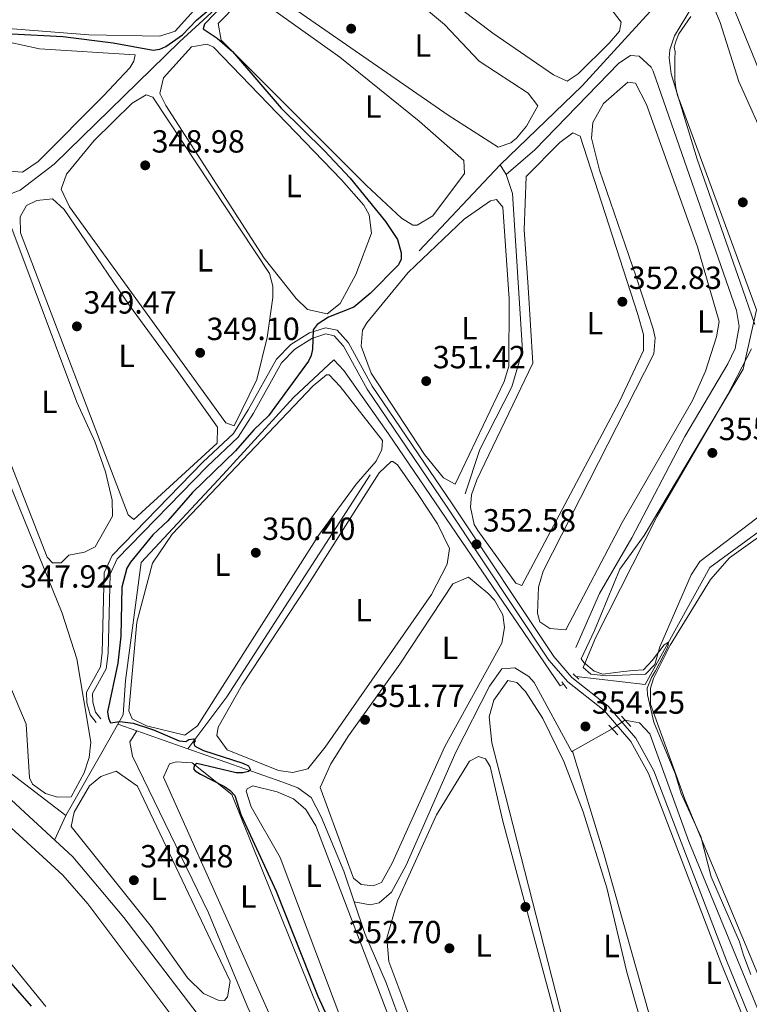
# Model space of a CAD drawing. Units: metres. Extents: x 614994 to 621942, y 4683112 to 4687854.
# Drawn here: x 618674 to 618903, y 4687220 to 4687528 of the extents above; entities that cross this region are included whole.
import ezdxf
from ezdxf.enums import TextEntityAlignment as Align

# ---------------------------------------------------------------- set-up
doc = ezdxf.new("R2010")
doc.units = ezdxf.units.M
doc.header["$MEASUREMENT"] = 0
for name, pattern in [('DGN Style 2', [86.75889999999998, 52.05533999999999, -34.70356]), ('DGN Style 3', [121.46246, 86.7589, -34.70356]), ('DGN Style 5', [60.731230000000004, 26.02767, -34.70356])]:
    doc.linetypes.add(name, pattern=pattern)
for name, color, linetype, lineweight in [('Nivel 13', 7, 'Continuous', 0), ('Nivel 17', 7, 'Continuous', 0), ('Nivel 21', 7, 'Continuous', 0), ('Nivel 22', 7, 'Continuous', 0), ('Nivel 34', 7, 'Continuous', 0), ('Nivel 36', 7, 'Continuous', 0), ('Nivel 37', 7, 'Continuous', 0), ('Nivel 4', 7, 'Continuous', 0), ('Nivel 41', 7, 'Continuous', 0), ('Nivel 5', 7, 'Continuous', 0), ('Nivel 7', 7, 'Continuous', 0)]:
    doc.layers.add(name, color=color, linetype=linetype, lineweight=lineweight)
doc.styles.add('Style-Arial', font='txt')
doc.styles.add('Style-Arial Narrow', font='txt')

# ---------------------------------------------------------------- blocks, each defined once
blk = doc.blocks.new('5PATER')
at = {"layer": 'Nivel 7', "linetype": 'Continuous', "lineweight": 0}
h = blk.add_hatch(color=51, dxfattribs=at)
edge = h.paths.add_edge_path()
edge.add_ellipse((0.001044012606143951, 0.00447358563542366), major_axis=(-1.095731442372465, -1.110710699892244), ratio=0.9994222409660318, start_angle=0, end_angle=360)
blk = doc.blocks.new('5PERFI')
at = {"layer": 'Nivel 17', "linetype": 'Continuous', "lineweight": 0}
h = blk.add_hatch(color=7, dxfattribs=at)
edge = h.paths.add_edge_path()
edge.add_arc((0.00393613800406456, -0.001203715801239014), 1.559999999766158, 315.0000000018422, 675.0000000018422)

msp = doc.modelspace()

# ---------------------------------------------------------------- linework, layer by layer
at = {"layer": 'Nivel 13', "color": 4, "linetype": 'Continuous', "lineweight": 0, "extrusion": (-0.08256063219151541, 0.1302909976772353, 0.9880323870888079), "elevation": 559992.8211964509, "flags": 128}
msp.add_lwpolyline([(-3031696.910093069, -3584778.193295633), (-3031696.910093069, -3584781.823846554)], dxfattribs=at)
at = {"layer": 'Nivel 13', "color": 4, "linetype": 'Continuous', "lineweight": 0, "extrusion": (-0.3004764897798053, 0.1914684529582506, 0.9343734320984202), "elevation": 711883.8611387262, "flags": 128}
msp.add_lwpolyline([(-4285566.401678618, -1865910.415358471), (-4285483.780057795, -1865910.948624104), (-4285463.535106573, -1865912.548421001)], dxfattribs=at)
at = {"layer": 'Nivel 13', "color": 4, "linetype": 'Continuous', "lineweight": 0, "extrusion": (0.1111338126579687, -0.03890614211979138, 0.9930435981312493), "elevation": -113259.3838286572, "flags": 128}
msp.add_lwpolyline([(4628472.190178759, 958158.8267328143), (4628472.190178759, 958152.4571566898)], dxfattribs=at)
at = {"layer": 'Nivel 13', "color": 4, "linetype": 'Continuous', "lineweight": 0, "extrusion": (-0.0354361729569385, -0.02011009977022702, 0.9991695859729707), "elevation": -115839.5825096488, "flags": 128}
msp.add_lwpolyline([(-3771153.168798054, 2849353.213216536), (-3771153.168798054, 2849338.978270102)], dxfattribs=at)
at = {"layer": 'Nivel 13', "color": 4, "linetype": 'Continuous', "lineweight": 0, "extrusion": (-0.07399893255110095, 0.02591817249126907, 0.9969214644674927), "elevation": 76049.66621718148, "flags": 128}
msp.add_lwpolyline([(-4628328.720278021, -962494.5122704394), (-4628328.720278021, -962511.4751298688)], dxfattribs=at)
at = {"layer": 'Nivel 13', "color": 4, "linetype": 'Continuous', "lineweight": 0}
for points in [[(618811.2199999988, 4687603.239999998, 353.72), (618796.2800000012, 4687587.920000002, 352.96), (618770.0100000016, 4687564.800000001, 351.93), (618744.1999999993, 4687539.5, 350.6), (618724.4499999993, 4687521.330000002, 349.28), (618685.2399999984, 4687483.030000001, 348.33), (618674.6000000015, 4687474.870000001, 347.95), (618666.7199999988, 4687471.84, 348.14), (618602.1999999993, 4687410.18, 345.87), (618589.9200000018, 4687397.68, 345.75), (618568.1000000015, 4687379.899999999, 345.11)], [(618848.3999999985, 4687331.82, 353.04), (618855.7899999991, 4687348.780000001, 353.04), (618865.8500000015, 4687366.120000001, 353.04), (618882.4299999997, 4687397.890000001, 353.04), (618895.8599999994, 4687420.59, 353.15), (618898.1700000018, 4687425.399999999, 353.23), (618899.4299999997, 4687432.280000001, 353.23), (618898.629999999, 4687437.25, 353.23), (618872.5599999987, 4687512.059999999, 353.23), (618871.9200000018, 4687513.350000001, 353.2), (618868.129999999, 4687516.75, 352.85), (618865.4200000018, 4687516.969999999, 352.66), (618861.8099999987, 4687514.57, 352.47), (618835.5, 4687487.530000001, 351.33), (618826.6099999994, 4687479.739999998, 351.33)], [(618826.6099999994, 4687479.739999998, 351.33), (618828.5799999982, 4687473.809999999, 350.54), (618831.6900000013, 4687424.699999999, 350.58), (618828.370000001, 4687413.420000002, 350.46), (618818.3399999999, 4687393.760000002, 350.39), (618813.7699999996, 4687379.93, 350.39)], [(618745.6400000006, 4687198.41, 347.17), (618734.370000001, 4687211.670000002, 347.2), (618707, 4687247.399999999, 347.21), (618691.0599999987, 4687266.34, 347.59), (618574.3000000007, 4687374.16, 345.24)], [(618847.3500000015, 4687299.379999999, 352.35), (618847.120000001, 4687299.25, 352.34), (618835.3200000003, 4687320.949999999, 351.61), (618833.629999999, 4687322.82, 351.58), (618829.3399999999, 4687325.460000001, 351.61), (618825.2600000016, 4687325.199999999, 351.8), (618821.3399999999, 4687319.800000001, 351.42), (618810.8900000006, 4687299.170000002, 351.05), (618795.3200000003, 4687263.77, 351.42), (618790.7800000012, 4687255.359999999, 351.33), (618786.8399999999, 4687251.98, 351.23), (618784.0199999996, 4687251.32, 351.23), (618779.0799999982, 4687252.330000002, 351.42)], [(618938.2199999988, 4687139.890000001, 355.02), (618931.75, 4687149.449999999, 354.45), (618926.9699999988, 4687163.830000002, 354.64), (618907.5799999982, 4687213.07, 354.45), (618883.7199999988, 4687271.129999999, 353.46), (618871.5599999987, 4687304.890000001, 353.45), (618868.2899999991, 4687308.260000002, 353.31), (618863.7199999988, 4687309.149999999, 353.12)], [(618711.0899999999, 4687305.739999998, 348.3), (618708.9400000013, 4687302.399999999, 348.3), (618709.7699999996, 4687297.84, 348.3), (618733.5, 4687248.859999999, 348.11), (618746, 4687218.780000001, 348.3), (618750.8200000003, 4687209.5, 348.3), (618752.2600000016, 4687201.75, 348.3), (618749.4299999997, 4687199.640000001, 348.11), (618747.6799999997, 4687199.359999999, 347.74), (618745.6400000006, 4687198.41, 347.17)], [(618779.0799999982, 4687252.330000002, 351.42), (618775.870000001, 4687261.879999999, 351.51), (618768.7300000004, 4687278.91, 350.19), (618765.5799999982, 4687284.949999999, 350.76), (618761.4699999988, 4687287.920000002, 350.68), (618756.7899999991, 4687289.75, 350.6), (618727.0500000007, 4687300.149999999, 349.63)], [(618891.1099999994, 4687141.580000002, 354.1), (618887.8999999985, 4687158.460000001, 353.97), (618857, 4687267.710000001, 352.44), (618847.3500000015, 4687299.379999999, 352.35)], [(618682.6600000001, 4687219.580000002, 347.94), (618669.3999999985, 4687235.830000002, 347.66), (618649.0399999991, 4687256.580000002, 347.66), (618638.3299999982, 4687266.039999999, 347.67), (618613.629999999, 4687285.18, 347.84), (618608.7399999984, 4687286.330000002, 347.84), (618589.5799999982, 4687286.440000001, 347.84), (618584.5500000007, 4687287.640000001, 347.84)], [(618798.1999999993, 4687201.960000001, 351.89), (618789.0599999987, 4687226.93, 351.24), (618782.4100000001, 4687242.420000002, 351.32), (618779.0799999982, 4687252.330000002, 351.42)]]:
    msp.add_polyline3d(points, dxfattribs=at)
at = {"layer": 'Nivel 21', "color": 1, "linetype": 'DGN Style 2', "lineweight": 0, "elevation": 354.51, "flags": 128}
msp.add_lwpolyline([(618847.5500000007, 4687323.640000001), (618849.2800000012, 4687321.98)], dxfattribs=at)
at = {"layer": 'Nivel 21', "color": 1, "linetype": 'DGN Style 2', "lineweight": 0, "extrusion": (-0.04172771110000846, 0.05825622004221961, 0.9974292009725536), "elevation": 247595.697514537, "flags": 128}
msp.add_lwpolyline([(-3232576.798556719, -3441379.263316177), (-3232576.798556719, -3441376.611863742)], dxfattribs=at)
at = {"layer": 'Nivel 21', "color": 1, "linetype": 'DGN Style 2', "lineweight": 0, "extrusion": (-0.02919125296025537, 0.03273880106306418, 0.9990375576801723), "elevation": 135745.3328373879, "flags": 128}
msp.add_lwpolyline([(-3581366.163172446, -3083708.622640705), (-3581366.163172442, -3083704.290966665)], dxfattribs=at)
at = {"layer": 'Nivel 21', "color": 1, "linetype": 'DGN Style 2', "lineweight": 0, "extrusion": (-0.03121349224076934, 0.03389852383137316, 0.9989377397937218), "elevation": 139929.8202162656, "flags": 128}
msp.add_lwpolyline([(-3630308.684384309, -3025742.346702268), (-3630308.684384309, -3025738.223463252)], dxfattribs=at)
at = {"layer": 'Nivel 21', "color": 7, "linetype": 'Continuous', "lineweight": 0}
msp.add_polyline3d([(618928.1099999994, 4687153.719999999, 354.76), (618895.4899999984, 4687234.010000002, 354.76), (618872.7800000012, 4687293.27, 354.38), (618867.1400000006, 4687303.5, 354.38), (618858.4899999984, 4687313.469999999, 354.57), (618847.120000001, 4687322.489999998, 354.57), (618841.4499999993, 4687329.030000001, 354.01), (618809.7199999988, 4687376.82, 351.73), (618784.6999999993, 4687413.600000001, 351.54), (618777.25, 4687427.140000001, 350.78), (618773.7899999991, 4687431.050000001, 350.6), (618770.1099999994, 4687431.859999999, 350.41), (618765.0500000007, 4687430.25, 349.65), (618759.3000000007, 4687426.609999999, 349.46), (618754.8000000007, 4687421.989999998, 349.08), (618745.9400000013, 4687406.149999999, 349.46), (618741.3200000003, 4687398.809999999, 348.89), (618731.7399999984, 4687389.77, 349.84), (618703.370000001, 4687360.609999999, 349.27), (618700.8999999985, 4687355.199999999, 349.08), (618700.3099999987, 4687330.27, 348.89), (618699.6900000013, 4687325.809999999, 349.27), (618695.3599999994, 4687317.890000001, 348.51), (618695.4299999997, 4687314.5, 348.32), (618696.4699999988, 4687310.800000001, 348.13), (618698.3900000006, 4687308.359999999, 348.13)], dxfattribs=at)
at = {"layer": 'Nivel 21', "color": 7, "linetype": 'DGN Style 3', "lineweight": 0}
msp.add_polyline3d([(618926.3999999985, 4687152.949999999, 354.76), (618893.7399999984, 4687233.32, 354.76), (618871.0799999982, 4687292.48, 354.38), (618865.6000000015, 4687302.43, 354.38), (618857.1900000013, 4687312.109999999, 354.57), (618845.8200000003, 4687321.129999999, 354.57), (618839.9499999993, 4687327.899999999, 354.01), (618808.1700000018, 4687375.780000001, 351.73), (618783.1000000015, 4687412.620000001, 351.54), (618775.7100000009, 4687426.050000001, 350.78), (618772.7899999991, 4687429.350000001, 350.6), (618770.1999999993, 4687429.920000002, 350.41), (618765.8500000015, 4687428.530000001, 349.65), (618760.4800000004, 4687425.140000001, 349.46), (618756.3099999987, 4687420.859999999, 349.08), (618747.5500000007, 4687405.190000001, 349.46), (618742.7800000012, 4687397.609999999, 348.89), (618733.0500000007, 4687388.440000001, 349.84), (618704.9400000013, 4687359.539999999, 349.27), (618702.7600000016, 4687354.77, 349.08), (618702.1799999997, 4687330.120000001, 348.89), (618701.5, 4687325.219999999, 349.27), (618697.2399999984, 4687317.43, 348.51), (618697.3000000007, 4687314.77, 348.32), (618698.1700000018, 4687311.670000002, 348.13), (618699.8599999994, 4687309.52, 348.13)], dxfattribs=at)
at = {"layer": 'Nivel 22', "color": 4, "linetype": 'DGN Style 5', "lineweight": 0, "extrusion": (-0.03222996166984725, -0.02215809864801999, 0.9992348313760209), "elevation": -123454.9627102702, "flags": 128}
msp.add_lwpolyline([(-3511935.116464192, 3163057.082353644), (-3511935.116464192, 3163052.224514619)], dxfattribs=at)
at = {"layer": 'Nivel 34', "color": 7, "linetype": 'Continuous', "lineweight": 0, "extrusion": (-0.02223797193067759, 0.0141156783173169, 0.9996530499278499), "elevation": 52753.51984871231, "flags": 128}
msp.add_lwpolyline([(-4288920.18007309, -1988941.331838138), (-4288917.504636168, -1988910.959433934), (-4288909.142641291, -1988909.820468778)], dxfattribs=at)
at = {"layer": 'Nivel 34', "color": 7, "linetype": 'Continuous', "lineweight": 0}
for points in [[(618916.7399999984, 4687493.760000002, 356.63), (618914.0199999996, 4687493.100000001, 356.08), (618912.5799999982, 4687495.440000001, 355.97), (618892.6099999994, 4687544.59, 355.24), (618890.8999999985, 4687548.489999998, 355.11), (618889.8399999999, 4687549.170000002, 354.97), (618874.870000001, 4687534.359999999, 354.04), (618850.3999999985, 4687507.489999998, 353.01), (618824.6900000013, 4687482.77, 351.54), (618799.3500000015, 4687455.91, 350.81)], [(618848.4400000013, 4687322.789999999, 354.62), (618870.0300000012, 4687320.330000002, 354.91), (618890.3099999987, 4687356.830000002, 355.49), (618943.879999999, 4687396.07, 355.82), (618984.870000001, 4687427.210000001, 357.03)], [(618688.879999999, 4687279.280000001, 347.9), (618700.5899999999, 4687299.780000001, 348.16), (618706.7899999991, 4687310.780000001, 350.29), (618707.5599999987, 4687321.550000001, 350.3), (618712.4100000001, 4687358.469999999, 350.06), (618737.9499999993, 4687385.809999999, 350.29), (618760.0700000003, 4687410.080000002, 350.16), (618772.6799999997, 4687421.809999999, 350.44), (618775.8599999994, 4687418.48, 350.52), (618789.7600000016, 4687398.68, 351.01), (618843.4499999993, 4687319.859999999, 354.08), (618844.5599999987, 4687320.41, 354.3)]]:
    msp.add_polyline3d(points, dxfattribs=at)
at = {"layer": 'Nivel 36', "color": 92, "linetype": 'Continuous', "lineweight": 0}
for points in [[(618833.9699999988, 4687552.780000001, 352.39), (618853.1799999997, 4687537.879999999, 352.58), (618858.4400000013, 4687532.789999999, 352.58), (618862.5700000003, 4687527.420000002, 352.58), (618862.0599999987, 4687524.620000001, 352.58), (618858.7800000012, 4687520.84, 352.58), (618849.0500000007, 4687511.239999998, 352.77), (618845.6400000006, 4687508.940000001, 352.77), (618841.3599999994, 4687510.93, 352.85), (618822.4400000013, 4687524.039999999, 352.98), (618784.1099999994, 4687553.039999999, 352.71), (618777.4600000009, 4687558.379999999, 352.58), (618775.6499999985, 4687563.050000001, 352.58), (618777.5199999996, 4687566.82, 352.39), (618794.129999999, 4687580.940000001, 352.39), (618796.9499999993, 4687581.309999999, 352.39), (618833.9699999988, 4687552.780000001, 352.39)], [(618807.2699999996, 4687526.710000001, 351.07), (618818.1400000006, 4687515.27, 351.26), (618833.4800000004, 4687505.25, 351.26), (618836.4600000009, 4687501.25, 351.26), (618832.9699999988, 4687494.93, 351.26), (618829.7899999991, 4687491.199999999, 351.26), (618828.0199999996, 4687489.68, 351.26), (618824.129999999, 4687488.350000001, 351.45), (618808.4899999984, 4687498.300000001, 351.29), (618761.4200000018, 4687530.870000001, 351.26), (618753.3200000003, 4687537.330000002, 351.26), (618752.4800000004, 4687540.440000001, 351.07), (618758.8500000015, 4687549.219999999, 351.07), (618762.9800000004, 4687552.140000001, 350.97), (618766.6499999985, 4687553.620000001, 350.88), (618771.5, 4687553.68, 350.88), (618775.9100000001, 4687551.330000002, 351.06), (618788.5199999996, 4687542.469999999, 350.91), (618807.2699999996, 4687526.710000001, 351.07)], [(618633.6400000006, 4687527.239999998, 350.5), (618553.3599999994, 4687532.449999999, 350.5), (618549.5899999999, 4687534.420000002, 350.5), (618550.2800000012, 4687535.969999999, 350.5), (618557.1099999994, 4687541.149999999, 350.5), (618561.6400000006, 4687543.289999999, 350.5), (618566.8399999999, 4687543.98, 350.5), (618608.75, 4687543.920000002, 350.4), (618634.3399999999, 4687542.98, 349.75), (618716.3399999999, 4687539.670000002, 350.18), (618732.4800000004, 4687538.080000002, 350.31), (618732.2699999996, 4687536.34, 350.31), (618729.8099999987, 4687532.09, 350.31), (618723.0500000007, 4687524.580000002, 350.5), (618718.2699999996, 4687523.02, 350.5), (618696.1099999994, 4687523.440000001, 350.5), (618660.2600000016, 4687526.32, 350.69), (618633.6400000006, 4687527.239999998, 350.5)], [(618799.3599999994, 4687496.510000002, 350.31), (618813.3399999999, 4687484.210000001, 350.31), (618813.5899999999, 4687480.09, 350.5), (618803.620000001, 4687466.899999999, 350.31), (618798.7399999984, 4687463.899999999, 350.48), (618797.4499999993, 4687463.93, 350.5), (618793.879999999, 4687466.09, 350.5), (618782.9600000009, 4687476.390000001, 350.5), (618737.4800000004, 4687521.84, 350.31), (618736.5700000003, 4687527.02, 350.16), (618742.8200000003, 4687533.34, 349.55), (618746.3200000003, 4687534.280000001, 349.55), (618753.9400000013, 4687531.18, 349.74), (618774.5500000007, 4687516.530000001, 350.09), (618799.3599999994, 4687496.510000002, 350.31)], [(618890.6600000001, 4687534.080000002, 354.29), (618893.5300000012, 4687527.309999999, 354.29), (618899.3000000007, 4687508.830000002, 354.54), (618908.6000000015, 4687488.280000001, 354.86)], [(618900.6000000015, 4687443.690000001, 355.43), (618886.3299999982, 4687484.530000001, 355.38), (618878.1600000001, 4687511.289999999, 355.05), (618877.5300000012, 4687516.280000001, 354.93), (618877.7300000004, 4687518.760000002, 354.86), (618879.2199999988, 4687523.120000001, 354.67), (618884.5300000012, 4687531.899999999, 354.48)], [(618618.6499999985, 4687497.68, 349.55), (618588.6600000001, 4687508.010000002, 349.55), (618584.9899999984, 4687509.98, 349.55), (618582.8999999985, 4687514.66, 349.55), (618581.3000000007, 4687521.649999999, 349.55), (618581.2399999984, 4687525.440000001, 349.36), (618585.4200000018, 4687527.050000001, 349.17), (618649.6499999985, 4687524.239999998, 349.38), (618666.2899999991, 4687522.199999999, 349.06), (618680.7100000009, 4687519.100000001, 348.98), (618710.5799999982, 4687517.210000001, 349.17), (618710.1700000018, 4687515.27, 349.17), (618708.8999999985, 4687513.149999999, 349.17), (618700.6799999997, 4687504.390000001, 349.17), (618680.2399999984, 4687483.890000001, 349.17), (618675.3599999994, 4687480.539999999, 349.17), (618671, 4687480.859999999, 349.17), (618655.879999999, 4687484.989999998, 349.32), (618618.6499999985, 4687497.68, 349.55)], [(618775.0599999987, 4687478.170000002, 349.55), (618782.0300000012, 4687470.239999998, 349.55), (618783.6999999993, 4687467.140000001, 349.55), (618784.4299999997, 4687461.41, 349.55), (618779.5700000003, 4687448.460000001, 349.55), (618774.6499999985, 4687439.469999999, 349.55), (618770.6499999985, 4687436.210000001, 349.55), (618764.4499999993, 4687437.52, 349.55), (618760.870000001, 4687441.010000002, 349.72), (618750.9400000013, 4687453.620000001, 349.74), (618720.1499999985, 4687501.32, 349.36), (618718.3399999999, 4687505.120000001, 349.36), (618719.4100000001, 4687510.030000001, 349.18), (618728.1600000001, 4687519.690000001, 349.17), (618733.129999999, 4687520.550000001, 349.17), (618735.0399999991, 4687519.629999999, 349.17), (618775.0599999987, 4687478.170000002, 349.55)], [(618867.2600000016, 4687447.739999998, 353.72), (618855.7899999991, 4687481.109999999, 353.53), (618853.2600000016, 4687491.120000001, 353.53), (618853.7300000004, 4687496.050000001, 353.53), (618857.0300000012, 4687501.960000001, 353.53), (618864.6499999985, 4687508.68, 353.53), (618866.9800000004, 4687508.379999999, 353.53), (618870.4699999988, 4687501.629999999, 353.53), (618886.3999999985, 4687457.210000001, 353.54), (618893.2399999984, 4687433.859999999, 353.72), (618892.379999999, 4687428.98, 353.72), (618888.9499999993, 4687418.27, 353.72), (618884.8399999999, 4687409.140000001, 353.72), (618862.8900000006, 4687370.949999999, 353.72), (618845.2199999988, 4687337.43, 353.53), (618840.2300000004, 4687337.84, 353.53), (618837.0899999999, 4687339.830000002, 353.53), (618836.3399999999, 4687342.550000001, 353.53), (618836.6499999985, 4687350.73, 353.53), (618838.1799999997, 4687355.760000002, 353.53), (618872.7899999991, 4687423.739999998, 353.72), (618873.129999999, 4687428.739999998, 353.72), (618872.5599999987, 4687431.5, 353.72), (618867.2600000016, 4687447.739999998, 353.72)], [(618753.620000001, 4687441.289999999, 348.98), (618751.8599999994, 4687428.789999999, 348.98), (618748.6499999985, 4687415.719999999, 348.98), (618741.5500000007, 4687401.129999999, 348.98), (618738.9400000013, 4687402.120000001, 348.98), (618690.0100000016, 4687469.649999999, 348.98), (618687.4400000013, 4687475.199999999, 348.8), (618689.129999999, 4687479.84, 348.6), (618697.7699999996, 4687490.390000001, 348.6), (618709.6799999997, 4687502.080000002, 348.6), (618713.9699999988, 4687504.670000002, 348.6), (618716.1000000015, 4687503.969999999, 348.6), (618752.6099999994, 4687448.870000001, 348.8), (618753.6400000006, 4687444.879999999, 348.8), (618753.620000001, 4687441.289999999, 348.98)], [(618833.4800000004, 4687444.52, 352.58), (618832.2399999984, 4687462.530000001, 352.81), (618832.7899999991, 4687479.16, 352.58), (618843.3500000015, 4687489.84, 352.02), (618847.4499999993, 4687492.82, 352.2), (618849.7699999996, 4687491.73, 352.2), (618867.75, 4687436, 352.2), (618869.5399999991, 4687429.780000001, 352.2), (618869.5, 4687424.760000002, 352.2), (618862, 4687408.789999999, 352.2), (618831.4600000009, 4687351.219999999, 352.39), (618829.620000001, 4687352.010000002, 352.39), (618817.7699999996, 4687368.48, 352.41), (618816.5799999982, 4687370.359999999, 352.39), (618815.4600000009, 4687375.699999999, 352.2), (618815.7800000012, 4687379.580000002, 352.2), (618817.370000001, 4687384.309999999, 352.39), (618834.9699999988, 4687420.77, 352.58), (618833.4800000004, 4687444.52, 352.58)], [(618723.7399999984, 4687418.449999999, 349.55), (618736.3099999987, 4687400.789999999, 349.55), (618736.2699999996, 4687395.739999998, 349.55), (618710.1799999997, 4687371.899999999, 349.55), (618708.3399999999, 4687373.370000001, 349.55), (618674.7199999988, 4687461.530000001, 348.98), (618674.6700000018, 4687466.530000001, 348.98), (618676.629999999, 4687470.050000001, 348.98), (618679.8399999999, 4687471.670000002, 348.98), (618684.6999999993, 4687472.210000001, 349.17), (618688.4200000018, 4687468.870000001, 349.17), (618708.7699999996, 4687438.789999999, 349.36), (618723.7399999984, 4687418.449999999, 349.55)], [(618783.0399999991, 4687433.390000001, 351.07), (618781.6600000001, 4687431.07, 351.07), (618781.2399999984, 4687426.050000001, 351.07), (618784.370000001, 4687417.66, 351.07), (618801.0700000003, 4687392.199999999, 351.07), (618807, 4687384.890000001, 351.07), (618810.6700000018, 4687382.920000002, 351.07), (618825.9600000009, 4687415, 351.45), (618827.4600000009, 4687419.800000001, 351.45), (618827.5300000012, 4687440.890000001, 351.45), (618825.5300000012, 4687469.620000001, 351.45), (618823.6099999994, 4687471.960000001, 351.45), (618821.6700000018, 4687471.59, 351.45), (618813.4899999984, 4687465.850000001, 351.07), (618795.9499999993, 4687449.149999999, 350.92), (618783.0399999991, 4687433.390000001, 351.07)], [(618692.3299999982, 4687408.609999999, 348.6), (618697.9600000009, 4687396.25, 348.6), (618701.2899999991, 4687386.760000002, 348.6), (618703.4299999997, 4687377.960000001, 348.6), (618703.5, 4687372.93, 348.76), (618698.0799999982, 4687363.359999999, 348.8), (618694.7699999996, 4687361.640000001, 348.8), (618689.8099999987, 4687360.710000001, 348.98), (618687.4600000009, 4687358.300000001, 348.98), (618684.75, 4687358.330000002, 348.98), (618683.1099999994, 4687360.09, 348.98), (618654.1600000001, 4687433.949999999, 348.73), (618651.0899999999, 4687442.609999999, 348.6), (618650.2899999991, 4687447.580000002, 348.6), (618651.8399999999, 4687451.719999999, 348.6), (618655.2899999991, 4687455.350000001, 348.6), (618667.7699999996, 4687465.66, 348.23), (618669.8999999985, 4687465.16, 348.23), (618672.0100000016, 4687462.91, 348.42), (618692.3299999982, 4687408.609999999, 348.6)], [(618662.3299999982, 4687405.07, 347.66), (618687.7199999988, 4687342.59, 347.85), (618692.2899999991, 4687328.289999999, 347.85), (618696.7100000009, 4687302.260000002, 347.85), (618696.1799999997, 4687297.41, 347.85), (618694.6099999994, 4687292.670000002, 347.96), (618690.5599999987, 4687285.140000001, 348.04), (618686.2899999991, 4687285.080000002, 348.04), (618682.5100000016, 4687286.170000002, 348.04), (618678.4699999988, 4687289.109999999, 348.04), (618677.5100000016, 4687291.059999999, 348.04), (618676.4800000004, 4687307.850000001, 348.04), (618627.3200000003, 4687424.02, 347.09), (618627.1900000013, 4687425.920000002, 347.09), (618629.4400000013, 4687430.34, 347.09), (618633.5700000003, 4687435.960000001, 347.09), (618639.8200000003, 4687440.859999999, 347.28), (618644.6900000013, 4687443.239999998, 347.28), (618646.5300000012, 4687442.940000001, 347.47), (618649.2199999988, 4687439.52, 347.85), (618662.3299999982, 4687405.07, 347.66)], [(618904.3099999987, 4687432.870000001, 355.05), (618900.6000000015, 4687443.690000001, 355.43)], [(618918.0399999991, 4687382.16, 355.05), (618887.1000000015, 4687358.719999999, 355.05), (618884.4699999988, 4687354.539999999, 355.05), (618874.6700000018, 4687332.050000001, 354.86), (618873.0399999991, 4687326.580000002, 354.75), (618870.1400000006, 4687323.550000001, 354.67), (618858.1000000015, 4687322.969999999, 354.67), (618853.0599999987, 4687323.5, 354.67), (618850.6499999985, 4687325.550000001, 354.67), (618854.6099999994, 4687335.120000001, 354.67), (618873.8200000003, 4687372.960000001, 355.24), (618895.8900000006, 4687411.030000001, 355.19), (618903.3299999982, 4687425.23, 355.05)], [(618715.9800000004, 4687358.27, 350.12), (618722.1700000018, 4687367.34, 350.5), (618766.1999999993, 4687413.640000001, 350.31), (618770.370000001, 4687417.170000002, 350.14), (618771.2699999996, 4687417.09, 350.12), (618774.6799999997, 4687413.440000001, 350.12), (618787.879999999, 4687396.580000002, 350.31), (618787.7600000016, 4687393.77, 350.31), (618785.8900000006, 4687390.100000001, 350.31), (618779.7199999988, 4687382.969999999, 350.12), (618767.9100000001, 4687366.830000002, 350.12), (618730.0199999996, 4687307.32, 350.12), (618726.120000001, 4687304.440000001, 350.31), (618714.120000001, 4687307.350000001, 350.31), (618709.6400000006, 4687309.559999999, 350.5), (618708.620000001, 4687312.059999999, 350.5), (618711.0700000003, 4687339.82, 350.5), (618715.9800000004, 4687358.27, 350.12)], [(618945.6999999993, 4687395.109999999, 355.99), (618896.4699999988, 4687359.890000001, 355.8), (618890.4499999993, 4687353.109999999, 355.8), (618877.9100000001, 4687332.600000001, 355.12), (618872.6999999993, 4687322.149999999, 354.37), (618871.75, 4687319.170000002, 354.29), (618871.6900000013, 4687314.170000002, 354.39), (618882.5, 4687284.469999999, 354.82), (618908.879999999, 4687220.940000001, 355.05)], [(618764.3299999982, 4687351.080000002, 351.26), (618786.8299999982, 4687386.5, 350.88), (618790.6600000001, 4687389.98, 350.88), (618791.129999999, 4687390.059999999, 350.88), (618792.5799999982, 4687388.98, 350.88), (618799.120000001, 4687379.670000002, 350.92), (618805.129999999, 4687370.539999999, 351.07), (618808.8500000015, 4687362.850000001, 350.88), (618808.1700000018, 4687357.899999999, 350.88), (618803.2100000009, 4687348.440000001, 350.88), (618770.0300000012, 4687300.690000001, 350.69), (618764.5500000007, 4687293.949999999, 350.88), (618759.879999999, 4687292.719999999, 350.88), (618755.4200000018, 4687293.34, 350.88), (618739.370000001, 4687299.870000001, 351.07), (618736.1099999994, 4687304.359999999, 351.07), (618736.5199999996, 4687306.98, 351.07), (618744.0700000003, 4687320.129999999, 351.07), (618764.3299999982, 4687351.080000002, 351.26)], [(618777.2399999984, 4687304.219999999, 351.44), (618793.3200000003, 4687326.640000001, 351.44), (618809.9299999997, 4687351.780000001, 351.44), (618814.7899999991, 4687353.84, 351.44), (618820.879999999, 4687348.879999999, 351.44), (618822.9800000004, 4687346.629999999, 351.44), (618825.5399999991, 4687342.030000001, 351.44), (618826.1099999994, 4687338.07, 351.44), (618825.2300000004, 4687333.219999999, 351.44), (618807.370000001, 4687300.91, 350.61), (618790.9800000004, 4687264.440000001, 351.44), (618787.6400000006, 4687258.350000001, 352.01), (618785.0100000016, 4687257.309999999, 352.01), (618781.2300000004, 4687257.719999999, 352.01), (618778.8200000003, 4687259.68, 352.01), (618768.379999999, 4687288.100000001, 351.82), (618771.8099999987, 4687295.48, 351.69), (618777.2399999984, 4687304.219999999, 351.44)], [(618584.5500000007, 4687287.640000001, 347.84), (618583.3000000007, 4687289.879999999, 347.84), (618582.2399999984, 4687294.77, 347.66), (618580.5599999987, 4687310.420000002, 347.66), (618581.879999999, 4687341.5, 347.66), (618583.5500000007, 4687344.010000002, 347.84), (618594.8599999994, 4687339.359999999, 347.66), (618611.2300000004, 4687327.289999999, 347.66), (618658.0799999982, 4687287.920000002, 347.66), (618687.9800000004, 4687260.66, 347.85), (618695.8200000003, 4687251.719999999, 347.84), (618723.6400000006, 4687214.539999999, 348.03), (618737.1900000013, 4687198.23, 348.03), (618739.0899999999, 4687193.460000001, 348.03), (618737.370000001, 4687188.949999999, 348.17)], [(618826.2699999996, 4687285.879999999, 352.01), (618822.1099999994, 4687302.02, 352.2), (618821.3200000003, 4687310.129999999, 352.2), (618822.7300000004, 4687315.399999999, 352.2), (618827.1400000006, 4687321.57, 352.2), (618829.9499999993, 4687320.870000001, 352.2), (618832.6499999985, 4687318.129999999, 352.2), (618838.0399999991, 4687309.690000001, 352.2), (618844.6600000001, 4687296.210000001, 352.2), (618850.6600000001, 4687280.48, 352.35), (618858.1000000015, 4687256.640000001, 352.85), (618864.3299999982, 4687230.280000001, 353.72), (618887.0700000003, 4687150.449999999, 353.53), (618887.2300000004, 4687147.050000001, 353.53), (618885.9699999988, 4687146.68, 353.53), (618863.8599999994, 4687160.140000001, 353.53), (618860.4600000009, 4687163.789999999, 353.53), (618857.5399999991, 4687169.309999999, 353.53), (618844.5199999996, 4687214.449999999, 353.26), (618826.2699999996, 4687285.879999999, 352.01)], [(618825.5300000012, 4687277.539999999, 351.44), (618853.2199999988, 4687174.43, 352.77), (618853.1000000015, 4687172.550000001, 352.77), (618850.7600000016, 4687170.629999999, 352.77), (618846.2399999984, 4687172.699999999, 352.77), (618832.2800000012, 4687181.510000002, 352.6), (618805.9800000004, 4687199.420000002, 352.39), (618802.1999999993, 4687202.68, 352.57), (618800.2100000009, 4687206.16, 352.58), (618789.879999999, 4687233.609999999, 352.39), (618789.2800000012, 4687240.940000001, 352.39), (618792.629999999, 4687252.59, 351.82), (618804.8399999999, 4687279.469999999, 351.82), (618815.1099999994, 4687296.350000001, 350.88), (618817.9299999997, 4687297.780000001, 350.88), (618820.1600000001, 4687296.989999998, 350.88), (618821.5899999999, 4687294.649999999, 350.88), (618825.5300000012, 4687277.539999999, 351.44)], [(618776.6700000018, 4687198.489999998, 349.55), (618777.8999999985, 4687193.629999999, 349.55), (618778.1499999985, 4687188.780000001, 349.74), (618775.5, 4687185.5, 349.93), (618772.9800000004, 4687185.039999999, 349.93), (618769.0100000016, 4687186.039999999, 349.93), (618766.0199999996, 4687188.580000002, 349.93), (618763.4400000013, 4687192.870000001, 349.93), (618719.4200000018, 4687291.300000001, 349.55), (618721.2899999991, 4687295.460000001, 349.74), (618723.4299999997, 4687296.120000001, 349.74), (618728.379999999, 4687295.789999999, 349.55), (618740.8099999987, 4687285.899999999, 349.55), (618768.1799999997, 4687217.809999999, 349.55), (618776.6700000018, 4687198.489999998, 349.55)], [(618715.5700000003, 4687244.57, 348.21), (618690.6000000015, 4687275.82, 347.83), (618691.5199999996, 4687280.379999999, 347.83), (618696.3299999982, 4687288.57, 347.83), (618699.8500000015, 4687291.460000001, 347.83), (618704.6000000015, 4687293.219999999, 347.83), (618711.2699999996, 4687288.449999999, 347.83), (618740.2699999996, 4687227.489999998, 348.21), (618739.4699999988, 4687222.629999999, 348.21), (618738.4699999988, 4687221.489999998, 348.21), (618736.5300000012, 4687221.510000002, 348.21), (618731.9800000004, 4687223.59, 348.21), (618726.9200000018, 4687228.539999999, 348.21), (618715.5700000003, 4687244.57, 348.21)], [(618783.9499999993, 4687198.82, 351.82), (618779.6400000006, 4687205.059999999, 351.63), (618775.4800000004, 4687214.16, 351.63), (618755.879999999, 4687266.170000002, 351.57), (618746.8900000006, 4687282.059999999, 351.07), (618745.3200000003, 4687286.949999999, 351.07), (618745.5799999982, 4687287.600000001, 351.07), (618747.3299999982, 4687288.559999999, 351.07), (618754.9299999997, 4687286.699999999, 351.07), (618760.1000000015, 4687284.48, 351.07), (618763.8999999985, 4687281.23, 351.07), (618767.120000001, 4687276.080000002, 351.26), (618794, 4687205.719999999, 351.63), (618794.6400000006, 4687200.48, 351.63), (618793.3500000015, 4687197.190000001, 351.63), (618790.8200000003, 4687195.760000002, 351.63), (618788.3000000007, 4687195.969999999, 351.63), (618783.9499999993, 4687198.82, 351.82)]]:
    msp.add_polyline3d(points, dxfattribs=at)
at = {"layer": 'Nivel 4', "color": 30, "linetype": 'Continuous', "lineweight": 30, "elevation": 350, "flags": 128}
for points in [[(618552.7300000004, 4687529.100000001), (618575.3599999994, 4687527.120000001), (618595.379999999, 4687526.489999998), (618624.0399999991, 4687526.260000002), (618688.0100000016, 4687522.960000001), (618703.7199999988, 4687520.989999998), (618716.2199999988, 4687518.68), (618718.2399999984, 4687518.960000001), (618720.120000001, 4687519.870000001), (618725.3999999985, 4687523.469999999), (618729.7300000004, 4687528.09), (618738.2199999988, 4687535.23)], [(618738.8900000006, 4687533.649999999), (618732.2899999991, 4687526.850000001), (618731.8299999982, 4687525.309999999), (618736.1799999997, 4687522.43), (618741.0199999996, 4687518.23), (618756.2699999996, 4687500.5), (618769.6900000013, 4687487.34), (618777.7600000016, 4687478.629999999), (618788.8399999999, 4687465.100000001), (618792.5799999982, 4687459.469999999), (618793.7899999991, 4687455.330000002), (618793.75, 4687453.330000002), (618792.9200000018, 4687451.580000002), (618784.0799999982, 4687442.539999999), (618778.9800000004, 4687438.260000002), (618771.0700000003, 4687435.120000001), (618767.5199999996, 4687432.920000002), (618766.2600000016, 4687431.199999999), (618766.0100000016, 4687425.199999999), (618765.6600000001, 4687423.219999999), (618764.7699999996, 4687421.43), (618752.2199999988, 4687404.330000002), (618747.6900000013, 4687399.890000001), (618741.9800000004, 4687393.399999999), (618728.5500000007, 4687380.300000001), (618720.8099999987, 4687371.449999999), (618716.1400000006, 4687367.07), (618709.0899999999, 4687358.550000001), (618708.0100000016, 4687356.68), (618706.379999999, 4687350.68), (618706.0599999987, 4687335.390000001), (618705.1499999985, 4687326.940000001), (618701.8999999985, 4687311.760000002), (618702.2399999984, 4687309.73), (618702.9100000001, 4687308.32), (618705.8099999987, 4687308.710000001)], [(618705.8099999987, 4687308.710000001), (618709.9600000009, 4687308.170000002), (618716.3200000003, 4687306.080000002), (618724.379999999, 4687302.629999999), (618726.379999999, 4687302.469999999), (618727.3299999982, 4687303.120000001), (618728.9400000013, 4687303.330000002), (618729.3900000006, 4687302.640000001), (618728.9499999993, 4687302.039999999), (618729.1700000018, 4687301.120000001), (618730.0599999987, 4687300.600000001), (618731.9600000009, 4687299.640000001), (618744.2300000004, 4687295.73), (618746.0100000016, 4687294.800000001), (618746.6600000001, 4687293.600000001), (618746.0199999996, 4687293.100000001), (618744.2100000009, 4687292.629999999), (618742.2100000009, 4687292.66), (618729.8900000006, 4687295.59), (618729.1000000015, 4687295.02), (618728.8399999999, 4687293.920000002), (618729.3599999994, 4687293.23), (618731.0100000016, 4687292.199999999), (618738.4800000004, 4687288.379999999), (618740.3200000003, 4687287.170000002), (618741.7899999991, 4687285.580000002), (618743.620000001, 4687279.59), (618754.6999999993, 4687255.640000001), (618767.6499999985, 4687222.780000001), (618775.1000000015, 4687206.66)], [(618678.2100000009, 4687219.640000001), (618669.6000000015, 4687229.510000002)]]:
    msp.add_lwpolyline(points, dxfattribs=at)
at = {"layer": 'Nivel 5', "color": 30, "linetype": 'Continuous', "lineweight": 0, "elevation": 355, "flags": 128}
msp.add_lwpolyline([(618884.3299999982, 4687529.190000001), (618880.6099999994, 4687523.77), (618879.7100000009, 4687521.710000001), (618879.1000000015, 4687519.640000001), (618879.379999999, 4687518.16), (618879.370000001, 4687516.09), (618879.3500000015, 4687513.719999999), (618879.3299999982, 4687511.649999999), (618879.3099999987, 4687509.280000001), (618879.5899999999, 4687506.91), (618880.1600000001, 4687504.530000001), (618881.0300000012, 4687502.460000001), (618904.879999999, 4687437.489999998), (618900.6900000013, 4687418.870000001), (618869.7600000016, 4687366.93), (618862.0899999999, 4687356.359999999), (618854.2300000004, 4687337.190000001), (618850.0199999996, 4687328.34), (618850.8999999985, 4687327.149999999), (618854.129999999, 4687324.460000001), (618856.7899999991, 4687323.550000001), (618863.3099999987, 4687324.379999999), (618866.2699999996, 4687324.649999999), (618869.5300000012, 4687324.920000002), (618872.25, 4687327.739999998), (618875.9400000013, 4687332.690000001), (618877.3399999999, 4687333.559999999), (618877.1400000006, 4687331.98), (618873.2300000004, 4687324.510000002), (618872.0799999982, 4687322.440000001), (618870.6499999985, 4687319.18), (618870.7800000012, 4687317.080000002), (618872.7300000004, 4687308.539999999), (618879.4600000009, 4687292.460000001), (618881.3200000003, 4687286.219999999), (618887.4200000018, 4687272.710000001), (618890.7199999988, 4687260.100000001), (618899.5199999996, 4687239.84), (618900.75, 4687235.580000002), (618903.120000001, 4687229.600000001)], dxfattribs=at)

# ---------------------------------------------------------------- block references
at = {"layer": 'Nivel 17', "color": 7, "linetype": 'Continuous', "lineweight": 0}
msp.add_blockref('5PERFI', (618832.6000000015, 4687250.710000001, 352.72), dxfattribs=at)
at = {"layer": 'Nivel 7', "color": 51, "linetype": 'Continuous', "lineweight": 0}
for p in [(618778.120000001, 4687525.399999999, 351.09), (618713.7199999988, 4687482.640000001, 348.98), (618900.5799999982, 4687471.080000002, 355.31), (618862.9200000018, 4687439.989999998, 352.83), (618692.3599999994, 4687432.280000001, 349.47), (618730.8999999985, 4687424.010000002, 349.1), (618801.5799999982, 4687415.170000002, 351.42), (618891.0599999987, 4687392.710000001, 355.55), (618817.2899999991, 4687364.120000001, 352.58), (618748.3000000007, 4687361.489999998, 350.4), (618782.4400000013, 4687309.23, 351.77), (618851.379999999, 4687307.149999999, 354.25), (618710.1700000018, 4687259.07, 348.48), (618808.8399999999, 4687237.77, 352.7)]:
    msp.add_blockref('5PATER', p, dxfattribs=at)

# ---------------------------------------------------------------- texts
at = {"layer": 'Nivel 37', "color": 92, "linetype": 'Continuous', "lineweight": 0, "style": 'Style-Arial Narrow'}
for p in [(618800.5331471041, 4687520.09998, 351.12), (618785.0031471029, 4687501.009980001, 350.25), (618760.163147103, 4687476.18998, 349.57), (618732.4231471047, 4687452.929979999, 348.94), (618815.0931471027, 4687431.699979998, 351.4), (618854.3031471036, 4687433.319979999, 352.73), (618888.8331471048, 4687433.819979999, 353.72), (618707.9331471026, 4687423.059979998, 349.51), (618683.7531471029, 4687408.70998, 348.67), (618737.8531471044, 4687357.749979999, 350.38), (618781.9831471033, 4687343.499979999, 351.02), (618809.0331471041, 4687331.77998, 351.44), (618766.3631471023, 4687260.479979999, 351.45), (618717.9531471021, 4687256.339979999, 348.3), (618745.9531471021, 4687253.999979999, 349.62), (618819.543147102, 4687238.61998, 352.39), (618859.5131471045, 4687238.489980001, 353.39), (618891.4531471021, 4687230.079980001, 354.65)]:
    msp.add_text('L', height=6.99996, dxfattribs=at).set_placement(p, align=Align.MIDDLE_CENTER)
at = {"layer": 'Nivel 41', "color": 7, "linetype": 'Continuous', "lineweight": 0, "style": 'Style-Arial'}
for s, p in [('348.98', (618715.7100000009, 4687486.640000001, 348.98)), ('352.83', (618864.8999999985, 4687443.989999998, 352.83)), ('349.47', (618694.4100000001, 4687436.280000001, 349.47)), ('349.10', (618732.8900000006, 4687428.010000002, 349.1)), ('351.42', (618803.629999999, 4687419.170000002, 351.42)), ('355.55', (618893.0399999991, 4687396.710000001, 355.55)), ('352.58', (618819.2699999996, 4687368.120000001, 352.58)), ('350.40', (618750.2899999991, 4687365.489999998, 350.4)), ('347.92', (618674.6099999994, 4687350.580000002, 347.92)), ('351.77', (618784.4899999984, 4687313.23, 351.77)), ('354.25', (618853.370000001, 4687311.149999999, 354.25)), ('348.48', (618712.1499999985, 4687263.07, 348.48)), ('352.70', (618777.2100000009, 4687239.350000001, 352.7))]:
    msp.add_text(s, height=6.99996, dxfattribs=at).set_placement(p)

doc.saveas('drawing.dxf')
